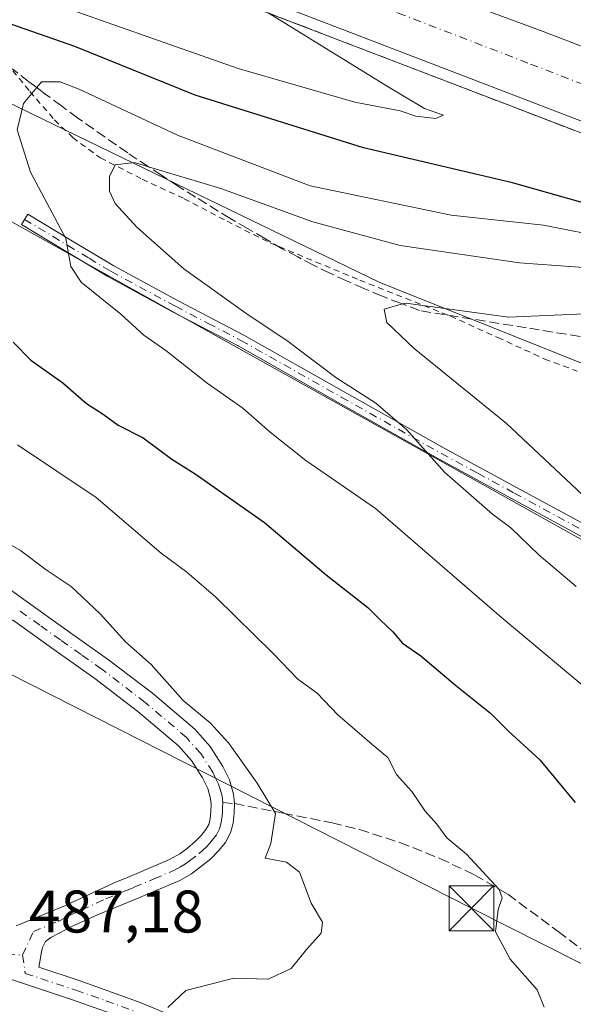
# Model space of a CAD drawing. Units: metres. Extents: x 593521 to 596954, y 4749889 to 4752249.
# Drawn here: x 596492 to 596584, y 4750553 to 4750717 of the extents above; entities that cross this region are included whole.
import ezdxf

# ---------------------------------------------------------------- set-up
doc = ezdxf.new("R2010")
doc.units = ezdxf.units.M
doc.header["$MEASUREMENT"] = 0
for name, pattern in [('DGN Style 2', [1.6480167562047852, 0.988810053722871, -0.6592067024819142]), ('DGN Style 3', [2.307223458686699, 1.648016756204785, -0.6592067024819142]), ('DGN Style 4', [2.6384748266838614, 1.318413404963828, -0.6592067024819142, 0.001648016756204785, -0.6592067024819142])]:
    doc.linetypes.add(name, pattern=pattern)
for name, color, linetype, lineweight in [('Alambrada', 7, 'DGN Style 2', 0), ('Arbolado forestal CxS', 92, 'Continuous', 0), ('Arcén (en calzada doble)', 91, 'Continuous', 13), ('Camino Cxs', 7, 'Continuous', 0), ('Camino eje', 30, 'DGN Style 4', 13), ('Carretera de calzada doble Cxs', 1, 'Continuous', 13), ('Carretera de calzada doble eje', 1, 'DGN Style 4', 0), ('Cima', 7, 'Continuous', 0), ('Curva de nivel maestra', 30, 'Continuous', 30), ('Curva de nivel normal', 30, 'Continuous', 0), ('Núcleo urbano CxS', 7, 'Continuous', 0), ('Pista no pavimentada Cxs', 111, 'Continuous', 0), ('Pista no pavimentada eje', 91, 'DGN Style 4', 0), ('Rótulo de punto de cota en terreno', 7, 'Continuous', 0), ('Senda', 7, 'DGN Style 3', 0), ('Senda no paivmentada conexión', 7, 'DGN Style 3', 0), ('Talud superficial', 30, 'DGN Style 3', 0), ('Tendido', 6, 'Continuous', 0), ('Torre de tendido puntual', 7, 'Continuous', 0)]:
    doc.layers.add(name, color=color, linetype=linetype, lineweight=lineweight)
doc.styles.add('Style-Arial', font='txt')

# ---------------------------------------------------------------- blocks, each defined once
blk = doc.blocks.new('5TTEND')
at = {"layer": 'Cima', "color": 7, "linetype": 'Continuous', "lineweight": 0}
for p, q in [((-0.375, 0.3754), (0.375, -0.3746)), ((0.3720000000000001, 0.3784000000000001), (-0.3720000000000001, -0.3776))]:
    blk.add_line(p, q, dxfattribs=at)
at = {"layer": 'Cima', "color": 7, "linetype": 'Continuous', "lineweight": 0, "flags": 128}
blk.add_lwpolyline([(-0.375, -0.3746), (0.375, -0.3746), (0.375, 0.3754), (-0.375, 0.3754), (-0.3720000000000001, -0.3776)], dxfattribs=at)

msp = doc.modelspace()

# ---------------------------------------------------------------- linework, layer by layer
at = {"layer": 'Alambrada', "color": 7, "linetype": 'DGN Style 2', "lineweight": 0}
msp.add_polyline3d([(596489.6801000005, 4750709.9901, 503.8001999999979), (596493.6101000002, 4750705.2401, 506.5154000000039), (596497.7100999998, 4750700.5101, 508.0099000000046), (596500.7401000002, 4750697.5801, 508.5861000000005), (596505.3800999997, 4750694.1801, 509.9348999999929), (596512.3501000004, 4750690.630100001, 511.8874999999971), (596519.3501000004, 4750687.380100001, 512.1490000000049), (596526.5000999998, 4750683.630100001, 513.2593000000053), (596533.6801000005, 4750680.020099999, 513.3086000000039), (596548.6401000004, 4750673.800100001, 514.978099999993), (596563.8000999996, 4750667.800100001, 515.4758000000002), (596571.6801000005, 4750664.2301, 517.4370999999956), (596579.5301000001, 4750660.6501, 519.1368999999977), (596584.9301000005, 4750658.640100001, 520.8968000000023)], dxfattribs=at)
at = {"layer": 'Arbolado forestal CxS', "color": 92, "linetype": 'Continuous', "lineweight": 0}
for points in [[(596946.6566000005, 4750476.8191, 500.7048000000068), (596924.7522999998, 4750489.143300001, 500.7041999999929), (596921.6794999996, 4750504.3421, 496.9621999999945), (596895.2903000005, 4750522.912900001, 498.4446000000025), (596865.1206999999, 4750539.506100001, 500.7357000000048), (596830.0415000003, 4750545.844500001, 505.9125000000058), (596734.9105000002, 4750602.383300001, 509.5356999999931), (596712.3865, 4750608.3873, 515.2743999999948), (596653.7578999996, 4750628.978700001, 523.6217999999935), (596621.6813000003, 4750645.5373, 523.587400000004), (596551.8958999999, 4750673.468499999, 513.234700000001), (596507.1961000003, 4750695.1043, 508.5320000000065), (596462.4959000006, 4750716.740300001, 488.9143999999943), (596438.6171000004, 4750711.1193, 482.3699999999953)], [(596462.4959000006, 4750716.740300001, 488.9143999999943), (596507.1961000003, 4750695.1043, 508.5320000000065), (596551.8958999999, 4750673.468499999, 513.234700000001), (596621.6813000003, 4750645.5373, 523.587400000004), (596653.7578999996, 4750628.978700001, 523.6217999999935), (596712.3865, 4750608.3873, 515.2743999999948), (596734.9105000002, 4750602.383300001, 509.5356999999931), (596830.0415000003, 4750545.844500001, 505.9125000000058), (596865.1206999999, 4750539.506100001, 500.7357000000048), (596895.2903000005, 4750522.912900001, 498.4446000000025), (596921.6794999996, 4750504.3421, 496.9621999999945), (596924.7522999998, 4750489.143300001, 500.7041999999929), (596946.6566000005, 4750476.8191, 500.7048000000068), (596948.0782000005, 4750376.214400001, 526.4615000000049)]]:
    msp.add_polyline3d(points, dxfattribs=at)
at = {"layer": 'Arcén (en calzada doble)', "color": 91, "linetype": 'Continuous', "lineweight": 13}
msp.add_polyline3d([(596946.2416000003, 4750506.1829, 497.5841999999975), (596924.0701000001, 4750521.140100001, 497.6978999999993), (596861.5701000001, 4750560.970100001, 498.766300000003), (596789.3901000004, 4750603.090100001, 499.0785999999935), (596733.8901000004, 4750632.440099999, 498.9594999999972), (596717.0100999996, 4750640.7601, 498.8178999999946), (596660.6001000004, 4750667.090100001, 498.3494000000064), (596634.0100999996, 4750678.610099999, 497.9407999999967), (596618.4101, 4750685.210100001, 498.1655000000028), (596602.0500999996, 4750692.0001, 497.3503000000055), (596574.4101, 4750702.630100001, 496.5096000000049), (596530.2100999998, 4750719.550100001, 495.1380000000063), (596507.1201, 4750727.520099999, 494.5161999999983), (596479.8701, 4750736.5701, 493.7459999999992), (596440.7500999998, 4750748.880100001, 492.3781000000017), (596371.1001000004, 4750768.140100001, 490.3505000000005), (596295.3000999996, 4750788.3301, 487.841499999995), (596274.3901000004, 4750793.6801, 487.2403999999952), (596235.6001000004, 4750803.290100001, 486.8724999999977), (596193.1601, 4750814.4901, 485.0617000000057)], dxfattribs=at)
at = {"layer": 'Camino Cxs', "color": 7, "linetype": 'Continuous', "lineweight": 0}
msp.add_polyline3d([(596586.1601, 4750630.770099999, 514.3904999999941), (596573.9700999996, 4750637.390100001, 512.9232000000047), (596561.7801000001, 4750644.0001, 512.8724999999977), (596545.0500999996, 4750653.420100001, 511.8518999999943), (596528.3400999998, 4750662.850099999, 509.554099999994), (596517.4001000002, 4750668.530099999, 509.3415999999997), (596506.5900999998, 4750674.380100001, 507.6886999999988), (596499.3901000004, 4750678.720100001, 505.9563000000053), (596492.1801000005, 4750683.0601, 504.2476000000024), (596493.2301000003, 4750684.8101, 504.4541000000027), (596500.4401000004, 4750680.470100001, 506.7176000000036), (596507.6101000002, 4750676.1601, 509.3312000000006), (596518.3601000002, 4750670.340100001, 510.5825999999943), (596529.3101000005, 4750664.6501, 511.4245999999985), (596546.0601000005, 4750655.200099999, 513.4413000000059), (596562.7701000003, 4750645.790100001, 514.5512000000017), (596574.9501, 4750639.190099999, 515.3695000000008), (596587.1601, 4750632.5601, 515.6717000000062)], dxfattribs=at)
msp.add_polyline3d([(596586.1601, 4750630.770099999, 514.3904999999941), (596573.9700999996, 4750637.390100001, 512.9232000000047), (596561.7801000001, 4750644.0001, 512.8724999999977), (596545.0500999996, 4750653.420100001, 511.8518999999943), (596528.3400999998, 4750662.850099999, 509.554099999994), (596517.4001000002, 4750668.530099999, 509.3415999999997), (596506.5900999998, 4750674.380100001, 507.6886999999988), (596499.3901000004, 4750678.720100001, 505.9563000000053), (596492.1801000005, 4750683.0601, 504.2476000000024), (596493.2301000003, 4750684.8101, 504.4541000000027), (596500.4401000004, 4750680.470100001, 506.7176000000036), (596507.6101000002, 4750676.1601, 509.3312000000006), (596518.3601000002, 4750670.340100001, 510.5825999999943), (596529.3101000005, 4750664.6501, 511.4245999999985), (596546.0601000005, 4750655.200099999, 513.4413000000059), (596562.7701000003, 4750645.790100001, 514.5512000000017), (596574.9501, 4750639.190099999, 515.3695000000008), (596587.1601, 4750632.5601, 515.6717000000062)], dxfattribs=at)
at = {"layer": 'Camino eje', "color": 30, "linetype": 'DGN Style 4', "lineweight": 13}
msp.add_polyline3d([(596492.7050999999, 4750683.9351, 504.1750000000029), (596499.9151, 4750679.595100001, 506.2946999999986), (596503.5000999998, 4750677.440099999, 507.2008999999962), (596507.1001000004, 4750675.270099999, 508.4410000000062), (596517.8800999997, 4750669.4351, 509.9290000000037), (596523.3501000004, 4750666.595100001, 509.8022999999957), (596528.8251, 4750663.7501, 510.4741999999969), (596545.5551000005, 4750654.3101, 512.6058000000048), (596562.2751000002, 4750644.895099999, 513.6667000000016), (596568.3701, 4750641.590100001, 513.8834999999963), (596574.4600999998, 4750638.290100001, 514.0872999999992), (596586.6601, 4750631.665100001, 514.9680999999982)], dxfattribs=at)
at = {"layer": 'Carretera de calzada doble Cxs', "color": 1, "linetype": 'Continuous', "lineweight": 13}
for points in [[(596946.2093000002, 4750508.471700001, 497.4634999999981), (596925.0800999999, 4750522.690099999, 497.7859999999928), (596862.5301000001, 4750562.5601, 498.7725000000065), (596790.3000999996, 4750604.720100001, 499.170100000003), (596734.7301000003, 4750634.100099999, 499.0255999999936), (596717.8201000001, 4750642.4301, 498.8948999999994), (596661.3701, 4750668.790100001, 498.315499999997), (596634.7301000003, 4750680.340100001, 497.8846000000049), (596619.1201, 4750686.9301, 498.4250999999931), (596602.7301000003, 4750693.7301, 497.317200000005), (596575.0701000001, 4750704.360099999, 496.4956999999995), (596530.8701, 4750721.390100001, 495.1943000000028), (596507.7600999996, 4750729.380100001, 494.5337), (596480.4600999998, 4750738.4301, 493.6676000000007), (596441.3000999996, 4750750.7601, 492.3895000000048), (596371.6201, 4750770.020099999, 490.3800000000047), (596295.7801000001, 4750790.220100001, 487.8825999999972), (596274.8701, 4750795.590100001, 487.2722000000067), (596236.0800999999, 4750805.1801, 487.0319000000018), (596193.6901000004, 4750816.360099999, 485.0794000000024), (596155.5701000001, 4750827.9001, 484.064400000003), (596112.9801000003, 4750842.380100001, 482.7878999999957), (596087.5301000001, 4750852.1801, 481.9858999999997), (596070.7204999998, 4750859.1446, 481.3821999999927)], [(596212.1401000004, 4750823.420100001, 485.4489000000031), (596233.7801000001, 4750817.8101, 486.1012999999948), (596259.8701, 4750811.020099999, 486.8163000000059), (596311.5100999996, 4750797.770099999, 488.603099999993), (596337.0701000001, 4750791.270099999, 489.3758999999991), (596362.8901000004, 4750784.4101, 490.2299999999959), (596412.1001000004, 4750770.7601, 491.7397000000056), (596457.3201000001, 4750757.8201, 493.2473000000027), (596479.0301000001, 4750751.190099999, 493.8954999999987), (596497.5100999996, 4750745.020099999, 494.465200000006), (596534.0301000001, 4750732.0001, 495.649900000004), (596579.2600999996, 4750715.270099999, 496.8426999999938), (596607.0701000001, 4750704.590100001, 497.5185000000056), (596623.6401000004, 4750697.710100001, 497.9554999999964), (596639.3300999999, 4750691.090100001, 498.1741000000038), (596666.1700999998, 4750679.440099999, 498.6319999999978), (596722.8701, 4750652.9801, 499.4958000000043), (596740.0500999996, 4750644.5101, 499.5068000000028), (596795.9801000003, 4750614.9301, 499.6609000000026), (596868.6201, 4750572.540100001, 499.3031000000047), (596931.5000999998, 4750532.4801, 498.376900000003), (596946.0082, 4750522.704100001, 498.0424000000058)], [(596479.0301000001, 4750751.190099999, 493.8954999999987), (596497.5100999996, 4750745.020099999, 494.465200000006), (596534.0301000001, 4750732.0001, 495.649900000004), (596579.2600999996, 4750715.270099999, 496.8426999999938), (596607.0701000001, 4750704.590100001, 497.5185000000056), (596623.6401000004, 4750697.710100001, 497.9554999999964), (596639.3300999999, 4750691.090100001, 498.1741000000038), (596666.1700999998, 4750679.440099999, 498.6319999999978), (596722.8701, 4750652.9801, 499.4958000000043)], [(596734.7301000003, 4750634.100099999, 499.0255999999936), (596717.8201000001, 4750642.4301, 498.8948999999994), (596661.3701, 4750668.790100001, 498.315499999997), (596634.7301000003, 4750680.340100001, 497.8846000000049), (596619.1201, 4750686.9301, 498.4250999999931), (596602.7301000003, 4750693.7301, 497.317200000005), (596575.0701000001, 4750704.360099999, 496.4956999999995), (596530.8701, 4750721.390100001, 495.1943000000028), (596507.7600999996, 4750729.380100001, 494.5337), (596480.4600999998, 4750738.4301, 493.6676000000007)]]:
    msp.add_polyline3d(points, dxfattribs=at)
at = {"layer": 'Carretera de calzada doble eje', "color": 1, "linetype": 'DGN Style 4', "lineweight": 0}
msp.add_polyline3d([(596488.9801000003, 4750741.7301, 494.0234000000055), (596502.6401000004, 4750737.190099999, 494.4582999999984), (596511.7600999996, 4750733.940099999, 494.7505999999995), (596523.3201000001, 4750729.940099999, 495.1245999999956), (596532.4600999998, 4750726.6801, 495.3671999999933), (596555.0701000001, 4750718.3301, 496.0391999999993), (596577.1700999998, 4750709.8201, 496.6113999999943), (596604.9101, 4750699.1601, 497.3162000000011), (596613.1901000004, 4750695.720100001, 497.6993999999977), (596621.3901000004, 4750692.3201, 497.881899999993), (596629.1901000004, 4750689.0101, 497.8283999999985), (596637.0301000001, 4750685.710100001, 497.9649000000064), (596643.7500999998, 4750682.800100001, 498.6135999999969), (596657.0500999996, 4750677.020099999, 498.4832000000025), (596663.7600999996, 4750674.110099999, 498.4379999999946), (596670.8501000004, 4750670.8101, 498.5497000000032), (596677.9401000004, 4750667.5001, 498.624100000001), (596706.1700999998, 4750654.3301, 499.019100000005), (596713.2600999996, 4750651.0101, 499.070200000002), (596720.3501000004, 4750647.710100001, 499.1310999999987)], dxfattribs=at)
at = {"layer": 'Curva de nivel maestra', "color": 30, "linetype": 'Continuous', "lineweight": 30, "elevation": 500, "flags": 128}
for points in [[(596719.8499999996, 4750625.960100001), (596716.9000000004, 4750627.6601), (596713.2699999996, 4750630.640100001), (596707.5700000003, 4750633.880100001), (596694.6399999997, 4750639.8101), (596678.8399999999, 4750648.530099999), (596653.0199999996, 4750661.270099999), (596633.2199999997, 4750670.5601), (596601.4500000002, 4750682.300100001), (596574.1500000004, 4750690.030099999), (596549.2800000003, 4750695.870100001), (596521.1799999997, 4750704.610099999), (596501.0999999996, 4750712.7401), (596489.1600000003, 4750716.920100001)], [(596490.79, 4750663.440099999), (596493.7400000002, 4750660.450099999), (596499.0700000003, 4750656.700099999), (596503.0199999996, 4750653.2401), (596505.8200000003, 4750651.460100001), (596508.3099999996, 4750649.610099999), (596512.5300000003, 4750647.5001), (596517.2999999998, 4750643.940099999), (596521.1799999997, 4750641.4801), (596532.7300000006, 4750633.370100001), (596543.0300000003, 4750624.670100001), (596549.9800000006, 4750619.2401), (596552.1100000005, 4750617.100099999), (596554.1799999997, 4750615.190099999), (596555.8099999996, 4750613.300100001), (596558.8300000001, 4750611.140100001), (596564.6200000001, 4750606.2601), (596570.4600000001, 4750601.600099999), (596573.5199999996, 4750598.520099999), (596578.6900000004, 4750593.840100001), (596584.6299999999, 4750586.720100001)]]:
    msp.add_lwpolyline(points, dxfattribs=at)
at = {"layer": 'Curva de nivel normal', "color": 30, "linetype": 'Continuous', "lineweight": 0, "flags": 128}
for points, elevation in [([(596533.3683000002, 4750718.342499999), (596553.4100000003, 4750706.050000001), (596559.4800000006, 4750702.41), (596562.6200000001, 4750701.289999999), (596561.2699999996, 4750700.77), (596558.0300000003, 4750701.16), (596555.4199999999, 4750702.039999999), (596547.8200000003, 4750703.460000001), (596528.3399999999, 4750709.07), (596494.1200000001, 4750721.130000001)], 495), ([(596590.6200000001, 4750680.730000001), (596579.2999999998, 4750682.960000001), (596563.9000000004, 4750684.640000001), (596540.3700000001, 4750689.529999999), (596518.2599999999, 4750697.99), (596501.9400000004, 4750705.58), (596498.6600000003, 4750706.859999999), (596495.5300000003, 4750706.850000001), (596494.7313999999, 4750705.9002), (596492.5199999996, 4750703.27), (596491.4800000006, 4750698.859999999), (596493.7000000002, 4750691.800000001), (596499.5899999999, 4750680.74), (596500.4500000002, 4750676.09), (596502.1500000004, 4750673.460000001), (596508.7999999998, 4750668.100000001), (596512.6299999999, 4750664.600000001), (596516.2999999998, 4750662.08), (596523.1900000004, 4750656.600000001), (596529.1399999997, 4750652.480000001), (596533.7000000002, 4750648.439999999), (596539.6399999997, 4750643.730000001), (596551.29, 4750635.710000001), (596571.9500000002, 4750617.880000001), (596589.3499999996, 4750603.32)], 505), ([(596590.6299999999, 4750675.600000001), (596575.3200000003, 4750676.710000001), (596555.3899999997, 4750679.58), (596540.8499999996, 4750683.5), (596525.4600000001, 4750689.100000001), (596513.4003999997, 4750692.704500001), (596511.04, 4750693.41), (596507.8399999999, 4750693), (596506.8600000005, 4750691.08), (596506.8700000001, 4750688.65), (596507.8099999996, 4750686.58), (596511.4500000002, 4750682.630000001), (596519.3099999996, 4750675.680000001), (596530.0199999996, 4750667.99), (596536.4900000002, 4750663.76), (596544.6699999999, 4750657.57), (596551.3300000001, 4750653.310000001), (596556.5199999996, 4750648.82), (596562.8200000003, 4750641.789999999), (596570.8099999996, 4750634.779999999), (596573.8499999996, 4750632.49), (596578.6200000001, 4750627.92), (596584.7599999999, 4750622.74)], 510), ([(596586.1799999997, 4750668.199999999), (596573.4600000001, 4750667.630000001), (596556.3399999999, 4750669.980000001), (596555.7855000002, 4750669.8244), (596552.7400000002, 4750668.970000001), (596553.2000000002, 4750666.710000001), (596557.75, 4750662.390000001), (596573.1200000001, 4750649.9), (596586.7400000002, 4750637.180000001)], 515), ([(596491.5499999998, 4750646.34), (596504.6699999999, 4750637.57), (596515.5, 4750628.26), (596519.7999999998, 4750625.109999999), (596524.6600000003, 4750620.960000001), (596534.2699999996, 4750611.5), (596538.3300000001, 4750607.289999999), (596541.5499999998, 4750604.949999999), (596544.9800000006, 4750601.300000001), (596550.6500000004, 4750596.430000001), (596553.3600000005, 4750594.199999999), (596554.7999999998, 4750591.369999999), (596557.3600000005, 4750588.57), (596559.5599999996, 4750585.26), (596561.5, 4750583.08), (596563.1699999999, 4750580.810000001), (596566.4800000006, 4750578.119999999), (596571.9199999999, 4750572.230000001), (596572.4199999999, 4750570.84), (596571.7400000002, 4750568.869999999), (596571.3300000001, 4750565.130000001), (596573.7599999999, 4750560.600000001), (596578.2400000002, 4750555.460000001), (596579.4400000004, 4750552.600000001)], 495), ([(596488.6299999999, 4750630.680000001), (596492.0300000003, 4750628.699999999), (596496.3200000003, 4750625.52), (596500.5, 4750622.699999999), (596505.3300000001, 4750618.180000001), (596509.5499999998, 4750613.470000001), (596513.8499999996, 4750609.74), (596519.1900000004, 4750603.74), (596523.6799999997, 4750599.99), (596526.75, 4750596.66), (596531.5300000003, 4750589.949999999), (596534.5700000003, 4750584.859999999), (596533.8099999996, 4750579.850000001), (596532.8600000005, 4750577.42), (596536.4299999997, 4750576.74), (596538.5800000001, 4750575.07), (596540.5300000003, 4750569.9), (596542.4600000001, 4750566.75), (596542.2300000006, 4750564.930000001), (596539.75, 4750562.199999999), (596537.2199999997, 4750559.02), (596533.3899999997, 4750557.26), (596527.6600000003, 4750557.439999999), (596519.6100000005, 4750555.359999999), (596516.6299999999, 4750552.52)], 490)]:
    msp.add_lwpolyline(points, dxfattribs=dict(at, elevation=elevation))
at = {"layer": 'Núcleo urbano CxS', "color": 7, "linetype": 'Continuous', "lineweight": 0}
for points in [[(596946.6566000005, 4750476.8191, 500.7048000000068), (596924.7522999998, 4750489.143300001, 500.7041999999929), (596921.6794999996, 4750504.3421, 496.9621999999945), (596895.2903000005, 4750522.912900001, 498.4446000000025), (596865.1206999999, 4750539.506100001, 500.7357000000048), (596830.0415000003, 4750545.844500001, 505.9125000000058), (596734.9105000002, 4750602.383300001, 509.5356999999931), (596712.3865, 4750608.3873, 515.2743999999948), (596653.7578999996, 4750628.978700001, 523.6217999999935), (596621.6813000003, 4750645.5373, 523.587400000004), (596551.8958999999, 4750673.468499999, 513.234700000001), (596507.1961000003, 4750695.1043, 508.5320000000065), (596462.4959000006, 4750716.740300001, 488.9143999999943), (596438.6171000004, 4750711.1193, 482.3699999999953)], [(596734.9105000002, 4750602.383300001, 509.5356999999931), (596712.3865, 4750608.3873, 515.2743999999948), (596653.7578999996, 4750628.978700001, 523.6217999999935), (596621.6813000003, 4750645.5373, 523.587400000004), (596551.8958999999, 4750673.468499999, 513.234700000001), (596507.1961000003, 4750695.1043, 508.5320000000065), (596462.4959000006, 4750716.740300001, 488.9143999999943)]]:
    msp.add_polyline3d(points, dxfattribs=at)
at = {"layer": 'Pista no pavimentada Cxs', "color": 111, "linetype": 'Continuous', "lineweight": 0}
for points in [[(596487.4600999998, 4750624.2301, 494.0044000000053), (596492.9501, 4750620.290100001, 495.2538000000059), (596499.8400999998, 4750615.390100001, 494.9168999999966), (596506.7401000002, 4750610.5001, 495.0255000000034), (596514.0500999996, 4750604.920100001, 493.9896000000008), (596521.1101000002, 4750598.9101, 494.2373999999982), (596523.6801000005, 4750596.030099999, 493.8561000000045), (596525.7901, 4750592.720100001, 492.4303999999975), (596526.9001000002, 4750590.4801, 491.6821999999956), (596527.5800999999, 4750588.110099999, 490.1903000000021), (596527.7301000003, 4750586.540100001, 489.9532999999938), (596527.6801000005, 4750584.960100001, 490.1382000000012), (596527.5100999996, 4750583.290100001, 490.3255000000063), (596527.0701000001, 4750581.630100001, 491.2755999999936), (596526.2200999996, 4750580.040100001, 492.5457000000025), (596525.0900999998, 4750578.640100001, 493.3889000000054), (596523.7801000001, 4750577.340100001, 493.8366999999998), (596520.5601000005, 4750574.840100001, 495.145399999994), (596518.6201, 4750573.710100001, 495.4977999999974), (596511.7600999996, 4750570.800100001, 492.2981), (596504.8601000002, 4750568.0001, 491.3607000000048), (596500.9401000004, 4750566.2301, 490.6748999999982), (596497.0701000001, 4750564.2301, 491.3683000000019), (596496.2100999998, 4750563.520099999, 491.3702999999951), (596495.7001, 4750562.5601, 491.6431000000011), (596495.4700999996, 4750561.5101, 491.4946999999956), (596495.3000999996, 4750560.470100001, 491.3665000000037), (596495.1101000002, 4750559.2501, 491.2320999999939), (596501.8201000001, 4750557.030099999, 496.2158999999957), (596511.9901000002, 4750553.380100001, 492.2358999999997), (596522.1601, 4750549.140100001, 493.0488000000041)], [(596487.4600999998, 4750624.2301, 494.0044000000053), (596492.9501, 4750620.290100001, 495.2538000000059), (596499.8400999998, 4750615.390100001, 494.9168999999966), (596506.7401000002, 4750610.5001, 495.0255000000034), (596514.0500999996, 4750604.920100001, 493.9896000000008), (596521.1101000002, 4750598.9101, 494.2373999999982), (596523.6801000005, 4750596.030099999, 493.8561000000045), (596525.7901, 4750592.720100001, 492.4303999999975), (596526.9001000002, 4750590.4801, 491.6821999999956), (596527.5800999999, 4750588.110099999, 490.1903000000021), (596527.7301000003, 4750586.540100001, 489.9532999999938), (596527.6801000005, 4750584.960100001, 490.1382000000012), (596527.5100999996, 4750583.290100001, 490.3255000000063), (596527.0701000001, 4750581.630100001, 491.2755999999936), (596526.2200999996, 4750580.040100001, 492.5457000000025), (596525.0900999998, 4750578.640100001, 493.3889000000054), (596523.7801000001, 4750577.340100001, 493.8366999999998), (596520.5601000005, 4750574.840100001, 495.145399999994), (596518.6201, 4750573.710100001, 495.4977999999974), (596511.7600999996, 4750570.800100001, 492.2981), (596504.8601000002, 4750568.0001, 491.3607000000048), (596500.9401000004, 4750566.2301, 490.6748999999982), (596497.0701000001, 4750564.2301, 491.3683000000019), (596496.2100999998, 4750563.520099999, 491.3702999999951), (596495.7001, 4750562.5601, 491.6431000000011), (596495.4700999996, 4750561.5101, 491.4946999999956), (596495.3000999996, 4750560.470100001, 491.3665000000037), (596495.1101000002, 4750559.2501, 491.2320999999939), (596501.8201000001, 4750557.030099999, 496.2158999999957), (596511.9901000002, 4750553.380100001, 492.2358999999997), (596522.1601, 4750549.140100001, 493.0488000000041)], [(596491.2801000001, 4750566.1601, 488.1839000000036), (596499.5301000001, 4750569.550100001, 490.2713999999978), (596507.6601, 4750573.3101, 489.8215000000055), (596510.2801000001, 4750574.370100001, 490.184500000003), (596516.8901000004, 4750577.1801, 492.4575000000041), (596518.6300999997, 4750578.1801, 493.2626000000019), (596519.9001000002, 4750579.120100001, 493.818299999999), (596521.1700999998, 4750580.190099999, 494.1757999999973), (596522.2100999998, 4750581.2301, 494.2982000000048), (596522.9901000002, 4750582.190099999, 494.0188999999955), (596523.4501, 4750583.050100001, 493.4750000000058), (596523.6901000004, 4750583.9801, 492.9728000000032), (596523.8201000001, 4750585.220100001, 492.4649000000064), (596523.8601000002, 4750586.420100001, 492.040399999998), (596523.7701000003, 4750587.380100001, 491.7697999999946), (596523.2801000001, 4750589.0701, 491.703999999998), (596522.4200999998, 4750590.8201, 491.2905000000028), (596520.5900999998, 4750593.690099999, 491.045100000003), (596518.4001000002, 4750596.140100001, 490.8269), (596511.6300999997, 4750601.9001, 489.9636000000028), (596504.4501, 4750607.380100001, 490.2964999999967), (596497.6001000004, 4750612.2401, 489.4361000000063), (596490.7001, 4750617.140100001, 490.329700000002)], [(596491.2801000001, 4750566.1601, 488.1839000000036), (596499.5301000001, 4750569.550100001, 490.2713999999978), (596507.6601, 4750573.3101, 489.8215000000055), (596510.2801000001, 4750574.370100001, 490.184500000003), (596516.8901000004, 4750577.1801, 492.4575000000041), (596518.6300999997, 4750578.1801, 493.2626000000019), (596519.9001000002, 4750579.120100001, 493.818299999999), (596521.1700999998, 4750580.190099999, 494.1757999999973), (596522.2100999998, 4750581.2301, 494.2982000000048), (596522.9901000002, 4750582.190099999, 494.0188999999955), (596523.4501, 4750583.050100001, 493.4750000000058), (596523.6901000004, 4750583.9801, 492.9728000000032), (596523.8201000001, 4750585.220100001, 492.4649000000064), (596523.8601000002, 4750586.420100001, 492.040399999998), (596523.7701000003, 4750587.380100001, 491.7697999999946), (596523.2801000001, 4750589.0701, 491.703999999998), (596522.4200999998, 4750590.8201, 491.2905000000028), (596520.5900999998, 4750593.690099999, 491.045100000003), (596518.4001000002, 4750596.140100001, 490.8269), (596511.6300999997, 4750601.9001, 489.9636000000028), (596504.4501, 4750607.380100001, 490.2964999999967), (596497.6001000004, 4750612.2401, 489.4361000000063), (596490.7001, 4750617.140100001, 490.329700000002)], [(596701.4101, 4750466.950099999, 522.5494999999937), (596688.5601000005, 4750470.5601, 523.9896000000008), (596678.4401000004, 4750473.970100001, 522.404999999999), (596668.3800999997, 4750477.550100001, 520.9673999999941), (596661.1801000005, 4750480.2501, 520.8643000000011), (596654.0500999996, 4750483.090100001, 520.5100999999995), (596645.1801000005, 4750486.920100001, 515.636599999998), (596636.5301000001, 4750491.140100001, 515.6426999999967), (596621.7100999998, 4750498.950099999, 510.906799999997), (596606.9001000002, 4750506.8201, 507.1269999999931), (596577.8601000002, 4750522.3201, 503.1731), (596568.3601000002, 4750527.2301, 500.6319999999978), (596558.6601, 4750531.8101, 499.2988999999943), (596551.8000999996, 4750534.540100001, 498.4095999999991), (596544.8300999999, 4750536.9301, 496.0074000000022), (596530.9301000005, 4750541.780099999, 494.4260000000068), (596520.8601000002, 4750546.030099999, 493.2652999999991), (596510.7701000003, 4750550.2301, 492.5197000000044), (596500.7200999996, 4750553.8301, 494.2847000000039), (596490.5401, 4750557.200099999, 489.0385999999999), (596487.4901000002, 4750558.1801, 488.1736999999994)], [(596701.4101, 4750466.950099999, 522.5494999999937), (596688.5601000005, 4750470.5601, 523.9896000000008), (596678.4401000004, 4750473.970100001, 522.404999999999), (596668.3800999997, 4750477.550100001, 520.9673999999941), (596661.1801000005, 4750480.2501, 520.8643000000011), (596654.0500999996, 4750483.090100001, 520.5100999999995), (596645.1801000005, 4750486.920100001, 515.636599999998), (596636.5301000001, 4750491.140100001, 515.6426999999967), (596621.7100999998, 4750498.950099999, 510.906799999997), (596606.9001000002, 4750506.8201, 507.1269999999931), (596577.8601000002, 4750522.3201, 503.1731), (596568.3601000002, 4750527.2301, 500.6319999999978), (596558.6601, 4750531.8101, 499.2988999999943), (596551.8000999996, 4750534.540100001, 498.4095999999991), (596544.8300999999, 4750536.9301, 496.0074000000022), (596530.9301000005, 4750541.780099999, 494.4260000000068), (596520.8601000002, 4750546.030099999, 493.2652999999991), (596510.7701000003, 4750550.2301, 492.5197000000044), (596500.7200999996, 4750553.8301, 494.2847000000039), (596490.5401, 4750557.200099999, 489.0385999999999)]]:
    msp.add_polyline3d(points, dxfattribs=at)
at = {"layer": 'Pista no pavimentada eje', "color": 91, "linetype": 'DGN Style 4', "lineweight": 0}
for points in [[(596525.7739000004, 4750586.7053, 490.8524999999936), (596525.6750999996, 4750587.745100001, 490.7958999999974), (596525.3350999998, 4750588.9301, 491.2286000000022), (596525.0900999998, 4750589.7751, 491.4394999999931), (596524.5351, 4750590.895099999, 491.5583000000043), (596524.1051000003, 4750591.770099999, 491.4802999999956), (596522.1350999996, 4750594.860099999, 492.2008999999962), (596519.7550999997, 4750597.5251, 492.0872999999993), (596512.8400999998, 4750603.4101, 491.4925999999978), (596505.5950999996, 4750608.940099999, 492.5816999999952), (596502.1451000003, 4750611.3851, 493.0552000000025), (596498.7200999996, 4750613.815099999, 492.1539000000049), (596495.2751000002, 4750616.265100001, 492.6141000000061), (596491.8251, 4750618.715100001, 492.7100999999967)], [(596492.3733000001, 4750561.276699999, 488.8657999999996), (596494.1750999996, 4750565.1951, 489.1517000000022), (596498.3000999996, 4750566.890100001, 489.3007000000071), (596500.2351000002, 4750567.890100001, 489.4909000000043), (596502.1951000001, 4750568.7751, 490.6120999999985), (596506.2600999996, 4750570.655099999, 491.1821000000054), (596509.7100999998, 4750572.0551, 490.7185000000027), (596511.0201000003, 4750572.585100001, 490.7648000000045), (596514.3251, 4750573.9901, 492.2464999999939), (596517.7550999997, 4750575.4451, 494.1264999999985), (596518.7251000004, 4750576.0101, 493.9496999999974), (596519.5950999996, 4750576.5101, 493.795100000003), (596520.2301000003, 4750576.9801, 493.6098999999958), (596521.8400999998, 4750578.2301, 493.7465999999986), (596522.4751000004, 4750578.765100001, 493.9122999999963), (596522.9951, 4750579.2851, 493.8392000000022), (596523.6501000002, 4750579.9351, 493.6172999999981), (596524.0401, 4750580.415100001, 493.4124000000011), (596524.7200999996, 4750581.3301, 492.8987000000052), (596525.2600999996, 4750582.340100001, 492.2688999999955), (596525.5401, 4750583.4025, 491.7807999999932), (596525.6851000005, 4750584.470100001, 491.4233999999997), (596525.7500999998, 4750585.090100001, 491.2363000000041), (596525.7701000003, 4750585.690099999, 491.0862000000052), (596525.7739000004, 4750586.7053, 490.8524999999936)], [(596484.3000999996, 4750561.610099999, 489.2283000000025), (596492.3733000001, 4750561.276699999, 488.8657999999996)], [(596492.3733000001, 4750561.276699999, 488.8657999999996), (596492.8251, 4750558.225099999, 489.3766999999935), (596501.2701000003, 4750555.4301, 495.2369000000036), (596506.2950999998, 4750553.630100001, 494.8886999999959), (596511.3800999997, 4750551.8051, 491.792300000001)]]:
    msp.add_polyline3d(points, dxfattribs=at)
at = {"layer": 'Senda', "color": 7, "linetype": 'DGN Style 3', "lineweight": 0}
msp.add_polyline3d([(596527.7301000003, 4750586.540100001, 489.9532999999938), (596535.8800999997, 4750584.9301, 491.9758000000002), (596544.0301000001, 4750583.3101, 494.4354000000022), (596548.6001000004, 4750582.220100001, 495.8940000000002), (596555.3501000004, 4750580.030099999, 497.1867000000057), (596562.0201000003, 4750577.390100001, 497.1515000000073), (596567.8300999999, 4750574.630100001, 499.4697000000015), (596573.3800999997, 4750571.420100001, 498.7067999999999), (596581.7701000003, 4750565.190099999, 499.4560000000056), (596585.9101, 4750562.040100001, 499.3126000000047), (596590.3000999996, 4750559.340100001, 500.3007999999973), (596616.9401000004, 4750545.8201, 502.4247000000032), (596630.9501, 4750538.6501, 505.6815000000061), (596644.9301000005, 4750531.470100001, 508.6747999999934), (596658.1501000002, 4750524.2301, 510.6637000000047), (596671.3800999997, 4750516.940099999, 511.7743000000046), (596688.0000999998, 4750508.630100001, 515.0580999999949), (596704.7701000003, 4750500.6601, 518.3601000000053), (596723.9001000002, 4750492.0601, 522.3175000000047), (596743.0201000003, 4750483.4901, 526.9121000000014), (596757.8601000002, 4750476.100099999, 528.7771999999968), (596772.3501000004, 4750468.030099999, 531.8793000000006)], dxfattribs=at)
at = {"layer": 'Senda no paivmentada conexión', "color": 7, "linetype": 'DGN Style 3', "lineweight": 0, "extrusion": (0.4149544969384014, -0.0350426757307001, 0.9091670783460163), "elevation": 81504.04990838628, "flags": 128}
msp.add_lwpolyline([(4783934.468226864, -176763.6218110335), (4783934.468226865, -176765.7811095582)], dxfattribs=at)
at = {"layer": 'Talud superficial', "color": 30, "linetype": 'DGN Style 3', "lineweight": 0}
for points in [[(596533.3683000002, 4750718.342499999, 495.2614999999933), (596539.0499999998, 4750716.170100001, 495.395399999994), (596543.4699999997, 4750714.470100001, 495.5243999999948), (596561.1500000004, 4750707.710100001, 496.1226000000024), (596565.5700000003, 4750706.0101, 496.1610999999976), (596574.4100000003, 4750702.630100001, 496.5096000000049), (596579.0199999996, 4750700.860099999, 496.4646999999969), (596583.6200000001, 4750699.090100001, 496.6108999999997), (596588.2300000006, 4750697.3201, 496.8181000000041)], [(596533.3683000002, 4750718.342499999, 495.0106999999989), (596539.0499999998, 4750716.170100001, 495.1333000000013), (596543.4699999997, 4750714.470100001, 495.320200000002), (596561.1500000004, 4750707.710100001, 495.8424999999989), (596565.5700000003, 4750706.0101, 495.9294999999984), (596574.4100000003, 4750702.630100001, 496.1668000000063), (596579.0199999996, 4750700.860099999, 496.2044000000024), (596583.6200000001, 4750699.090100001, 496.2921999999963), (596588.2300000006, 4750697.3201, 496.4802999999956)], [(596585.4199999999, 4750664.4101, 517.0580999999949), (596576.4800000006, 4750665.850099999, 516.1217999999935), (596558.6200000001, 4750668.7301, 515.630799999999), (596555.7855000002, 4750669.8244, 515.7786000000051), (596555.4600000001, 4750669.950099999, 515.7945999999939), (596552.29, 4750671.1601, 515.850099999996), (596549.3600000005, 4750672.420100001, 515.6356999999989), (596546.4199999999, 4750673.670100001, 515.1209999999992), (596543.6600000003, 4750674.9801, 514.624800000005), (596540.9100000003, 4750676.290100001, 514.2314000000042), (596538.3200000003, 4750677.670100001, 513.8711999999941), (596535.7300000006, 4750679.040100001, 513.3994999999995), (596532.8200000003, 4750680.7301, 513.289300000004), (596529.9000000004, 4750682.420100001, 513.4842999999964), (596526.9900000002, 4750684.110099999, 512.9709000000003), (596521.25, 4750687.6501, 512.056899999996), (596518.3899999997, 4750689.4301, 511.1071999999986), (596515.5599999996, 4750691.280099999, 510.9676000000036), (596513.4003999997, 4750692.704500001, 511.2817000000068), (596509.9199999999, 4750695.0001, 510.0742999999929), (596501.5800000001, 4750700.8201, 507.8889999999956), (596498.8499999996, 4750702.850099999, 507.6858000000066), (596496.1100000005, 4750704.880100001, 507.0124000000069), (596494.7313999999, 4750705.9002, 506.4983999999968), (596493.3799999999, 4750706.9001, 506.0359999999928), (596490.6900000004, 4750709.020099999, 504.4881000000024)], [(596585.4199999999, 4750664.4101, 515.7967999999964), (596576.4800000006, 4750665.850099999, 514.9869000000035), (596558.6200000001, 4750668.7301, 514.4799000000058), (596555.7855000002, 4750669.8244, 514.2544000000053), (596555.4600000001, 4750669.950099999, 514.2259999999952), (596552.29, 4750671.1601, 514.0144), (596549.3600000005, 4750672.420100001, 513.9367000000057), (596546.4199999999, 4750673.670100001, 513.5038000000059), (596543.6600000003, 4750674.9801, 513.1478999999963), (596540.9100000003, 4750676.290100001, 512.9838000000018), (596538.3200000003, 4750677.670100001, 512.8910999999935), (596535.7300000006, 4750679.040100001, 512.2216999999946), (596532.8200000003, 4750680.7301, 511.7526999999973), (596529.9000000004, 4750682.420100001, 511.709400000007), (596526.9900000002, 4750684.110099999, 511.1364999999933), (596521.25, 4750687.6501, 510.4343999999983), (596518.3899999997, 4750689.4301, 509.9141999999993), (596515.5599999996, 4750691.280099999, 509.5130999999965), (596513.4003999997, 4750692.704500001, 509.3910000000033), (596509.9199999999, 4750695.0001, 508.4180000000051), (596501.5800000001, 4750700.8201, 506.3880000000063), (596498.8499999996, 4750702.850099999, 505.5317000000068), (596496.1100000005, 4750704.880100001, 504.2758000000031), (596494.7313999999, 4750705.9002, 503.5320999999968), (596493.3799999999, 4750706.9001, 502.8839000000008), (596490.6900000004, 4750709.020099999, 501.6588999999949)]]:
    msp.add_polyline3d(points, dxfattribs=at)
at = {"layer": 'Tendido', "color": 6, "linetype": 'Continuous', "lineweight": 0}
for points in [[(596948.0602000002, 4750377.483200001, 527.8175999999949), (596907.7300000006, 4750397.810000001, 542.7765000000073), (596782.7100000001, 4750460.52, 538.3628000000026), (596567.2999999998, 4750569.07, 500.3135000000038), (596316.8899999997, 4750696.039999999, 478.4885000000068), (596080.2674000004, 4750802.500499999, 480.9159000000073)], [(596947.3404000001, 4750428.421800001, 521.9921000000032), (596918.4800000006, 4750444.41, 527.8856999999989), (596714.8499999996, 4750558.59, 533.8616000000038), (596487.0141000003, 4750685.451300001, 506.5862000000052)]]:
    msp.add_polyline3d(points, dxfattribs=at)

# ---------------------------------------------------------------- block references
at = {"layer": 'Torre de tendido puntual', "color": 7, "linetype": 'Continuous', "lineweight": 0, "xscale": 10, "yscale": 10, "zscale": 10}
msp.add_blockref('5TTEND', (596567.2999999998, 4750569.07, 500.3135000000038), dxfattribs=at)

# ---------------------------------------------------------------- texts
at = {"layer": 'Rótulo de punto de cota en terreno', "color": 7, "linetype": 'Continuous', "lineweight": 0, "style": 'Style-Arial'}
msp.add_text('487,18', height=7.000000000000002, dxfattribs=at).set_placement((596493.4177999999, 4750565.037799999))

doc.saveas('drawing.dxf')
